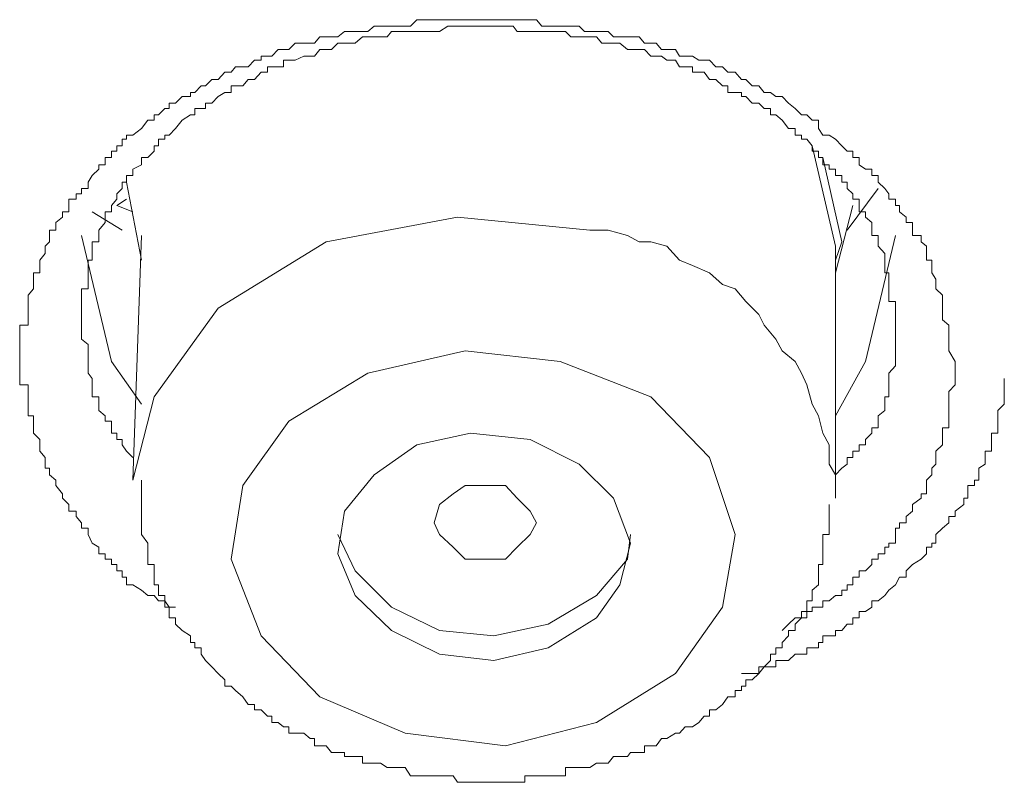
# Model space of a CAD drawing. Units: inches. Extents: x -313 to 752, y -665 to 93.
# Drawn here: x -16 to -12, y -40 to -36 of the extents above; entities that cross this region are included whole.
import ezdxf

# ---------------------------------------------------------------- set-up
doc = ezdxf.new("R2010")
doc.units = ezdxf.units.IN
doc.header["$MEASUREMENT"] = 0
doc.layers.add('图层 1', color=7, linetype='Continuous')

msp = doc.modelspace()

# ---------------------------------------------------------------- linework, layer by layer
at = {"layer": '图层 1', "color": 7, "lineweight": 9}
for points in [[(-14.9436, -38.8626), (-14.9701, -38.8626), (-14.9877, -38.8361), (-15.0142, -38.8361), (-15.0319, -38.8141), (-15.0584, -38.8141), (-15.0849, -38.792), (-15.1202, -38.7699), (-15.1467, -38.7699), (-15.1467, -38.739), (-15.1644, -38.739), (-15.1644, -38.7125), (-15.1864, -38.7125), (-15.1864, -38.686), (-15.2085, -38.686), (-15.2085, -38.6639), (-15.235, -38.6639), (-15.235, -38.6419), (-15.2615, -38.6419), (-15.2615, -38.6154), (-15.288, -38.5977), (-15.3056, -38.5624), (-15.3056, -38.5359), (-15.3321, -38.5359), (-15.3321, -38.5138), (-15.3542, -38.4873), (-15.3542, -38.4653), (-15.3851, -38.4653), (-15.3851, -38.4388), (-15.4116, -38.4123), (-15.4116, -38.3946), (-15.4381, -38.3593), (-15.4381, -38.3372), (-15.4646, -38.3152), (-15.4646, -38.2887), (-15.4822, -38.2887), (-15.4822, -38.271), (-15.4822, -38.2445), (-15.5043, -38.218), (-15.5043, -38.1915), (-15.5043, -38.1695), (-15.5308, -38.143), (-15.5308, -38.1209), (-15.5308, -38.0944), (-15.5308, -38.0723), (-15.5529, -38.0723), (-15.5529, -38.0503), (-15.5529, -38.0238), (-15.5529, -37.9929), (-15.5529, -37.9708), (-15.5529, -37.9443), (-15.5882, -37.9443), (-15.5882, -37.9178), (-15.5882, -37.8957), (-15.5882, -37.8648), (-15.5882, -37.8472), (-15.5882, -37.8207), (-15.5882, -37.803), (-15.5882, -37.7765), (-15.5882, -37.7544), (-15.5882, -37.7235), (-15.5882, -37.697), (-15.5529, -37.697), (-15.5529, -37.675), (-15.5529, -37.6529), (-15.5529, -37.6264), (-15.5529, -37.5999), (-15.5529, -37.5734), (-15.5308, -37.5469), (-15.5308, -37.5293), (-15.5308, -37.5072), (-15.5308, -37.4807), (-15.5043, -37.4807), (-15.5043, -37.4498), (-15.5043, -37.4277), (-15.4822, -37.4012), (-15.4822, -37.3703), (-15.4646, -37.3527), (-15.4646, -37.3262), (-15.4646, -37.3041), (-15.4381, -37.3041), (-15.4381, -37.2732), (-15.4116, -37.2511), (-15.4116, -37.229), (-15.3851, -37.229), (-15.3851, -37.2026), (-15.3851, -37.1761), (-15.3542, -37.1761), (-15.3542, -37.154), (-15.3321, -37.154), (-15.3321, -37.1319), (-15.3056, -37.1319), (-15.3056, -37.1054), (-15.288, -37.0789), (-15.2615, -37.0524), (-15.2615, -37.0348), (-15.235, -37.0348), (-15.235, -37.0039), (-15.2085, -37.0039), (-15.2085, -36.9774), (-15.1864, -36.9774), (-15.1864, -36.9553), (-15.1644, -36.9553), (-15.1644, -36.9288), (-15.1467, -36.9288), (-15.1467, -36.9112), (-15.1202, -36.9112), (-15.0849, -36.8847), (-15.0584, -36.8493), (-15.0319, -36.8493), (-15.0319, -36.8273), (-15.0142, -36.8273), (-14.9877, -36.8008), (-14.9701, -36.8008), (-14.9701, -36.7787), (-14.9436, -36.7787), (-14.9171, -36.7522), (-14.8818, -36.7522), (-14.8818, -36.7346), (-14.8641, -36.7346), (-14.8376, -36.7081), (-14.82, -36.7081), (-14.7935, -36.6816), (-14.767, -36.6816), (-14.7405, -36.6507), (-14.714, -36.6507), (-14.6964, -36.6286), (-14.6654, -36.6286), (-14.6434, -36.6286), (-14.6169, -36.6021), (-14.5904, -36.6021), (-14.5904, -36.5844), (-14.5639, -36.5844), (-14.5462, -36.5844), (-14.5197, -36.5579), (-14.4977, -36.5579), (-14.4756, -36.5579), (-14.4491, -36.5315), (-14.4138, -36.5315), (-14.3873, -36.5315), (-14.3696, -36.5315), (-14.3476, -36.505), (-14.3211, -36.505), (-14.299, -36.505), (-14.2725, -36.505), (-14.246, -36.4829), (-14.2195, -36.4829), (-14.2019, -36.4829), (-14.171, -36.4829), (-14.1489, -36.4829), (-14.1224, -36.4608), (-14.0959, -36.4608), (-14.0694, -36.4608), (-14.0517, -36.4608), (-14.0208, -36.4608), (-13.9944, -36.4608), (-13.9723, -36.4608), (-13.9458, -36.4343), (-13.9193, -36.4343), (-13.9016, -36.4343), (-13.8531, -36.4343), (-13.8177, -36.4343), (-13.7957, -36.4343), (-13.778, -36.4343), (-13.7471, -36.4343), (-13.725, -36.4343), (-13.6985, -36.4343), (-13.6765, -36.4343), (-13.65, -36.4343), (-13.6279, -36.4343), (-13.6014, -36.4343), (-13.5793, -36.4343), (-13.5484, -36.4343), (-13.5308, -36.4343), (-13.4999, -36.4343), (-13.4778, -36.4343), (-13.4513, -36.4343), (-13.4292, -36.4608), (-13.4027, -36.4608), (-13.3807, -36.4608), (-13.3542, -36.4608), (-13.3321, -36.4608), (-13.31, -36.4608), (-13.2747, -36.4608), (-13.2526, -36.4829), (-13.2305, -36.4829), (-13.204, -36.4829), (-13.182, -36.4829), (-13.1555, -36.4829), (-13.1334, -36.505), (-13.1069, -36.505), (-13.076, -36.505), (-13.0628, -36.505), (-13.0274, -36.505), (-13.0054, -36.5315), (-12.9789, -36.5315), (-12.9568, -36.5315), (-12.9347, -36.5579), (-12.9127, -36.5579), (-12.8773, -36.5579), (-12.8597, -36.5844), (-12.8376, -36.5844), (-12.8067, -36.5844), (-12.7802, -36.6021), (-12.7581, -36.6021), (-12.736, -36.6021), (-12.7096, -36.6286), (-12.6831, -36.6286), (-12.661, -36.6507), (-12.6301, -36.6507), (-12.6036, -36.6816), (-12.5859, -36.6816), (-12.5594, -36.7081), (-12.533, -36.7081), (-12.5109, -36.7346), (-12.4844, -36.7346), (-12.4623, -36.7522), (-12.4358, -36.7522), (-12.4093, -36.7787), (-12.3828, -36.8008), (-12.3564, -36.8273), (-12.3343, -36.8273), (-12.3122, -36.8493), (-12.2857, -36.8493), (-12.2857, -36.8847), (-12.268, -36.9112), (-12.2416, -36.9112), (-12.2151, -36.9288), (-12.1886, -36.9553), (-12.1665, -36.9774), (-12.1444, -36.9774), (-12.1444, -37.0039), (-12.1179, -37.0039), (-12.1179, -37.0348), (-12.0914, -37.0524), (-12.065, -37.0524), (-12.065, -37.0789), (-12.0385, -37.0789), (-12.0385, -37.1054), (-12.012, -37.1319), (-11.9943, -37.154), (-11.9943, -37.1761), (-11.9678, -37.1761), (-11.9678, -37.2026), (-11.9502, -37.2026), (-11.9502, -37.229), (-11.9237, -37.2511), (-11.9237, -37.2732), (-11.8972, -37.2732), (-11.8972, -37.3041), (-11.8972, -37.3262), (-11.8619, -37.3262), (-11.8619, -37.3527), (-11.8398, -37.3703), (-11.8398, -37.4012), (-11.8398, -37.4277), (-11.8177, -37.4277), (-11.8177, -37.4498), (-11.8177, -37.4807), (-11.8, -37.5072), (-11.8, -37.5293), (-11.8, -37.5469), (-11.7736, -37.5734), (-11.7736, -37.5999), (-11.7736, -37.6264), (-11.7736, -37.6529), (-11.7736, -37.675), (-11.7471, -37.697), (-11.7471, -37.7235), (-11.7471, -37.7544), (-11.7471, -37.7765), (-11.7471, -37.803), (-11.7206, -37.8472)], [(-11.9678, -37.697), (-11.9678, -37.6529), (-11.9678, -37.6264), (-11.9678, -37.5999), (-11.9943, -37.5999), (-11.9943, -37.5734), (-11.9943, -37.5469), (-11.9943, -37.5293), (-11.9943, -37.5072), (-11.9943, -37.4807), (-12.012, -37.4807), (-12.012, -37.4498), (-12.012, -37.4277), (-12.012, -37.4012), (-12.0385, -37.3703), (-12.0385, -37.3527), (-12.0385, -37.3262), (-12.065, -37.3262), (-12.065, -37.3041), (-12.065, -37.2732), (-12.0914, -37.2511), (-12.0914, -37.229), (-12.1179, -37.229), (-12.1179, -37.2026), (-12.1179, -37.1761), (-12.1444, -37.1761), (-12.1444, -37.154), (-12.1665, -37.1319), (-12.1665, -37.1054), (-12.1886, -37.1054), (-12.1886, -37.0789), (-12.2151, -37.0789), (-12.2151, -37.0524), (-12.2416, -37.0524), (-12.2416, -37.0348), (-12.268, -37.0348), (-12.268, -37.0039), (-12.2857, -37.0039), (-12.2857, -36.9774), (-12.3122, -36.9774), (-12.3122, -36.9553), (-12.3343, -36.9288), (-12.3564, -36.9288), (-12.3564, -36.9112), (-12.3828, -36.9112), (-12.3828, -36.8847), (-12.4093, -36.8847), (-12.4358, -36.8493), (-12.4623, -36.8273), (-12.4844, -36.8273), (-12.4844, -36.8008), (-12.5109, -36.8008), (-12.533, -36.7787), (-12.5594, -36.7787), (-12.5859, -36.7522), (-12.6036, -36.7522), (-12.6036, -36.7346), (-12.6301, -36.7346), (-12.661, -36.7346), (-12.661, -36.7081), (-12.6831, -36.7081), (-12.7096, -36.6816), (-12.736, -36.6816), (-12.7581, -36.6507), (-12.7802, -36.6507), (-12.8067, -36.6507), (-12.8067, -36.6286), (-12.8376, -36.6286), (-12.8597, -36.6286), (-12.8773, -36.6021), (-12.9127, -36.6021), (-12.9347, -36.5844), (-12.9568, -36.5844), (-12.9789, -36.5844), (-13.0054, -36.5579), (-13.0274, -36.5579), (-13.0628, -36.5579), (-13.076, -36.5579), (-13.1069, -36.5315), (-13.1334, -36.5315), (-13.1555, -36.5315), (-13.182, -36.5315), (-13.204, -36.505), (-13.2305, -36.505), (-13.2526, -36.505), (-13.2747, -36.505), (-13.31, -36.505), (-13.3321, -36.4829), (-13.3542, -36.4829), (-13.3807, -36.4829), (-13.4027, -36.4829), (-13.4292, -36.4829), (-13.4513, -36.4829), (-13.4778, -36.4829), (-13.4999, -36.4829), (-13.5308, -36.4829), (-13.5484, -36.4608), (-13.5793, -36.4608), (-13.6014, -36.4608), (-13.6279, -36.4608), (-13.65, -36.4608), (-13.6765, -36.4608), (-13.6985, -36.4608), (-13.725, -36.4608), (-13.7471, -36.4608), (-13.778, -36.4608), (-13.7957, -36.4608), (-13.8177, -36.4608), (-13.8531, -36.4829), (-13.8751, -36.4829), (-13.9016, -36.4829), (-13.9193, -36.4829), (-13.9458, -36.4829), (-13.9723, -36.4829), (-13.9944, -36.4829), (-14.0208, -36.4829), (-14.0517, -36.4829), (-14.0694, -36.505), (-14.0959, -36.505), (-14.1224, -36.505), (-14.1489, -36.505), (-14.171, -36.505), (-14.2019, -36.5315), (-14.2195, -36.5315), (-14.246, -36.5315), (-14.2725, -36.5315), (-14.299, -36.5579), (-14.3211, -36.5579), (-14.3476, -36.5579), (-14.3696, -36.5844), (-14.3873, -36.5844), (-14.4138, -36.5844), (-14.4491, -36.6021), (-14.4756, -36.6021), (-14.4977, -36.6021), (-14.4977, -36.6286), (-14.5197, -36.6286), (-14.5462, -36.6286), (-14.5639, -36.6286), (-14.5639, -36.6507), (-14.5904, -36.6507), (-14.6169, -36.6816), (-14.6434, -36.6816), (-14.6654, -36.7081), (-14.6964, -36.7081), (-14.714, -36.7081), (-14.714, -36.7346), (-14.7405, -36.7346), (-14.767, -36.7522), (-14.7935, -36.7787), (-14.82, -36.7787), (-14.82, -36.8008), (-14.8376, -36.8008), (-14.8641, -36.8008), (-14.8641, -36.8273), (-14.8818, -36.8273), (-14.9171, -36.8493), (-14.9436, -36.8847), (-14.9701, -36.9112), (-14.9877, -36.9112), (-14.9877, -36.9288), (-15.0142, -36.9288), (-15.0142, -36.9553), (-15.0319, -36.9553), (-15.0319, -36.9774), (-15.0584, -37.0039), (-15.0849, -37.0039), (-15.0849, -37.0348), (-15.1202, -37.0524), (-15.1202, -37.0789), (-15.1467, -37.0789), (-15.1467, -37.1054), (-15.1644, -37.1054), (-15.1644, -37.1319), (-15.1864, -37.154), (-15.1864, -37.1761), (-15.2085, -37.2026), (-15.2085, -37.229), (-15.235, -37.229), (-15.235, -37.2511), (-15.235, -37.2732), (-15.2615, -37.3041), (-15.2615, -37.3262), (-15.2615, -37.3527), (-15.288, -37.3527), (-15.288, -37.3703), (-15.288, -37.4012), (-15.288, -37.4277), (-15.3056, -37.4277), (-15.3056, -37.4498), (-15.3056, -37.4807), (-15.3056, -37.5072), (-15.3056, -37.5293), (-15.3056, -37.5469), (-15.3321, -37.5469), (-15.3321, -37.5734), (-15.3321, -37.5999), (-15.3321, -37.6264), (-15.3321, -37.6529), (-15.3321, -37.675), (-15.3321, -37.697), (-15.3321, -37.7235), (-15.3321, -37.7544), (-15.3056, -37.7765), (-15.3056, -37.803), (-15.3056, -37.8207), (-15.3056, -37.8472), (-15.3056, -37.8648), (-15.3056, -37.8957), (-15.288, -37.9178), (-15.288, -37.9443), (-15.288, -37.9708), (-15.288, -37.9929), (-15.2615, -37.9929), (-15.2615, -38.0238), (-15.2615, -38.0503), (-15.235, -38.0723), (-15.235, -38.0944), (-15.2085, -38.0944), (-15.2085, -38.1209), (-15.2085, -38.143), (-15.1864, -38.143), (-15.1864, -38.1695), (-15.1644, -38.1695), (-15.1644, -38.1915), (-15.1467, -38.218), (-15.1202, -38.2445)], [(-12.2151, -37.3703), (-12.3122, -36.9553)], [(-12.268, -37.0039), (-12.1886, -37.3527), (-12.2151, -37.4277)], [(-15.1467, -37.1054), (-15.0849, -37.4277)], [(-12.0385, -37.1319), (-12.1665, -37.3041)], [(-15.1467, -37.1761), (-15.1864, -37.2026)], [(-15.1202, -37.229), (-15.1864, -37.2026)], [(-12.2151, -37.4807), (-12.1444, -37.2026)], [(-15.1644, -37.3041), (-15.288, -37.229)], [(-13.2305, -37.3041), (-13.778, -37.2511), (-14.3211, -37.3527), (-14.767, -37.6264), (-15.0319, -37.9929), (-15.1202, -38.3372)], [(-15.0849, -38.0238), (-15.2085, -37.8472), (-15.3321, -37.3262)], [(-15.0849, -37.3262), (-15.1202, -38.3372)], [(-12.2151, -38.3946), (-12.2151, -38.3152), (-12.2416, -38.271), (-12.2416, -38.1915), (-12.268, -38.143), (-12.2857, -38.0723), (-12.3122, -38.0238), (-12.3343, -37.9443), (-12.3564, -37.8957), (-12.3828, -37.8472), (-12.4358, -37.803), (-12.4623, -37.7544), (-12.5109, -37.697), (-12.533, -37.6529), (-12.5859, -37.5999), (-12.6301, -37.5469), (-12.6831, -37.5293), (-12.736, -37.4807), (-12.8067, -37.4498), (-12.8597, -37.4277), (-12.9127, -37.3703), (-12.9789, -37.3527), (-13.0274, -37.3527), (-13.076, -37.3262), (-13.1555, -37.3041), (-13.2305, -37.3041)], [(-11.9678, -37.3262), (-12.0914, -37.8472), (-12.2151, -38.0723)], [(-12.2151, -38.3946), (-12.2151, -37.3703)], [(-12.2151, -38.3152), (-12.1886, -38.2887), (-12.1665, -38.271), (-12.1665, -38.2445), (-12.1444, -38.2445), (-12.1444, -38.218), (-12.1179, -38.218), (-12.1179, -38.1915), (-12.0914, -38.1915), (-12.0914, -38.1695), (-12.065, -38.143), (-12.065, -38.1209), (-12.0385, -38.1209), (-12.0385, -38.0944), (-12.0385, -38.0723), (-12.012, -38.0503), (-12.012, -38.0238), (-12.012, -37.9929), (-11.9943, -37.9929), (-11.9943, -37.9708), (-11.9943, -37.9443), (-11.9943, -37.9178), (-11.9943, -37.8957), (-11.9678, -37.8648), (-11.9678, -37.8472), (-11.9678, -37.8207), (-11.9678, -37.803), (-11.9678, -37.7765), (-11.9678, -37.7544), (-11.9678, -37.7235), (-11.9678, -37.697)], [(-12.9789, -37.9929), (-13.3542, -37.8472), (-13.7471, -37.803), (-14.1489, -37.8957), (-14.4756, -38.0944), (-14.6654, -38.3593), (-14.714, -38.6639), (-14.5904, -38.9818), (-14.3476, -39.2335), (-13.9944, -39.3836), (-13.5793, -39.4366), (-13.204, -39.3395), (-12.8773, -39.1364), (-12.6831, -38.8626), (-12.6301, -38.5624), (-12.736, -38.2445), (-12.9789, -37.9929), (-12.9789, -37.9929)], [(-11.7206, -37.8472), (-11.7206, -37.8648), (-11.7206, -37.8957), (-11.7206, -37.9178), (-11.7206, -37.9443), (-11.7471, -37.9708), (-11.7471, -37.9929), (-11.7471, -38.0238), (-11.7471, -38.0503), (-11.7471, -38.0723), (-11.7471, -38.0944), (-11.7471, -38.1209), (-11.7736, -38.1209), (-11.7736, -38.143), (-11.7736, -38.1695), (-11.7736, -38.1915), (-11.8, -38.218), (-11.8, -38.2445), (-11.8, -38.271), (-11.8177, -38.2887), (-11.8177, -38.3152), (-11.8398, -38.3372), (-11.8398, -38.3593), (-11.8398, -38.3946), (-11.8619, -38.3946), (-11.8619, -38.4123), (-11.8972, -38.4388), (-11.8972, -38.4653), (-11.9237, -38.4873), (-11.9237, -38.5138), (-11.9502, -38.5138), (-11.9502, -38.5359), (-11.9678, -38.5359), (-11.9678, -38.5624), (-11.9678, -38.5977), (-11.9943, -38.5977), (-11.9943, -38.6154), (-12.012, -38.6154), (-12.012, -38.6419), (-12.0385, -38.6419), (-12.0385, -38.6639), (-12.065, -38.6639), (-12.065, -38.686), (-12.0914, -38.7125), (-12.1179, -38.7125), (-12.1179, -38.739), (-12.1444, -38.739), (-12.1444, -38.7699), (-12.1665, -38.7699), (-12.1665, -38.792), (-12.1886, -38.792), (-12.1886, -38.8141), (-12.2151, -38.8141), (-12.2416, -38.8361), (-12.268, -38.8361), (-12.268, -38.8626), (-12.2857, -38.8626), (-12.3122, -38.8626), (-12.3122, -38.8803), (-12.3343, -38.8803), (-12.3343, -38.9068), (-12.3564, -38.9068), (-12.3828, -38.9068), (-12.4093, -38.9333), (-12.4358, -38.9598)], [(-12.6036, -39.1364), (-12.5859, -39.1364), (-12.5594, -39.1364), (-12.533, -39.1364), (-12.533, -39.1099), (-12.5109, -39.1099), (-12.4844, -39.1099), (-12.4623, -39.1099), (-12.4623, -39.0834), (-12.4358, -39.0834), (-12.4093, -39.0834), (-12.3828, -39.0569), (-12.3564, -39.0569), (-12.3343, -39.0569), (-12.3343, -39.0304), (-12.3122, -39.0304), (-12.2857, -39.0304), (-12.2857, -39.0083), (-12.268, -39.0083), (-12.268, -38.9818), (-12.2416, -38.9818), (-12.2151, -38.9818), (-12.2151, -38.9598), (-12.1886, -38.9598), (-12.1665, -38.9333), (-12.1444, -38.9333), (-12.1444, -38.9068), (-12.1179, -38.9068), (-12.1179, -38.8803), (-12.0914, -38.8803), (-12.065, -38.8626), (-12.065, -38.8361), (-12.0385, -38.8361), (-12.012, -38.8141), (-11.9943, -38.792), (-11.9678, -38.7699), (-11.9502, -38.739), (-11.9237, -38.739), (-11.9237, -38.7125), (-11.8972, -38.686), (-11.8619, -38.6639), (-11.8398, -38.6419), (-11.8398, -38.6154), (-11.8177, -38.6154), (-11.8177, -38.5977), (-11.8, -38.5977), (-11.8, -38.5624), (-11.7736, -38.5359), (-11.7471, -38.5138), (-11.7471, -38.4873), (-11.7206, -38.4873), (-11.7206, -38.4653), (-11.6853, -38.4388), (-11.6853, -38.4123), (-11.6676, -38.4123), (-11.6676, -38.3946), (-11.6676, -38.3593), (-11.6411, -38.3593), (-11.6411, -38.3372), (-11.6234, -38.3372), (-11.6234, -38.3152), (-11.6234, -38.2887), (-11.597, -38.271), (-11.597, -38.2445), (-11.597, -38.218), (-11.5705, -38.218), (-11.5705, -38.1915), (-11.5705, -38.1695), (-11.5705, -38.143), (-11.544, -38.143), (-11.544, -38.1209), (-11.544, -38.0944), (-11.544, -38.0723), (-11.544, -38.0503), (-11.5175, -38.0238), (-11.5175, -37.9929), (-11.5175, -37.9708), (-11.5175, -37.9178)], [(-13.2747, -38.271), (-13.4778, -38.1695), (-13.725, -38.143), (-13.9458, -38.1915), (-14.1224, -38.3152), (-14.246, -38.4653), (-14.2725, -38.6419), (-14.2019, -38.8141), (-14.0517, -38.9598), (-13.8531, -39.0569), (-13.6279, -39.0834), (-13.4027, -39.0304), (-13.204, -38.9068), (-13.1069, -38.7699), (-13.0628, -38.5977), (-13.1334, -38.4123), (-13.2747, -38.271), (-13.2747, -38.271)], [(-15.0849, -38.3372), (-15.0849, -38.3593), (-15.0849, -38.3946), (-15.0849, -38.4123), (-15.0849, -38.4388), (-15.0849, -38.4653), (-15.0849, -38.4873), (-15.0849, -38.5138), (-15.0849, -38.5359), (-15.0849, -38.5624), (-15.0584, -38.5977), (-15.0584, -38.6154), (-15.0584, -38.6419), (-15.0584, -38.6639), (-15.0584, -38.686), (-15.0319, -38.686), (-15.0319, -38.7125), (-15.0319, -38.739), (-15.0319, -38.7699), (-15.0142, -38.7699), (-15.0142, -38.792), (-15.0142, -38.8141), (-14.9877, -38.8141), (-14.9877, -38.8361), (-14.9877, -38.8626), (-14.9701, -38.8626), (-14.9701, -38.8803), (-14.9701, -38.9068), (-14.9436, -38.9068), (-14.9436, -38.9333), (-14.9171, -38.9598), (-14.8818, -38.9818), (-14.8818, -39.0083), (-14.8641, -39.0083), (-14.8641, -39.0304), (-14.8376, -39.0304), (-14.8376, -39.0569), (-14.82, -39.0834), (-14.7935, -39.1099), (-14.767, -39.1364), (-14.7405, -39.1629), (-14.7405, -39.1893), (-14.714, -39.1893), (-14.6964, -39.207), (-14.6654, -39.2335), (-14.6434, -39.2644), (-14.6169, -39.2644), (-14.6169, -39.2865), (-14.5904, -39.2865), (-14.5639, -39.313), (-14.5462, -39.313), (-14.5462, -39.3395), (-14.5197, -39.3395), (-14.4977, -39.3571), (-14.4756, -39.3571), (-14.4756, -39.3836), (-14.4491, -39.3836), (-14.4138, -39.3836), (-14.3873, -39.4057), (-14.3696, -39.4057), (-14.3696, -39.4366), (-14.3476, -39.4366), (-14.3211, -39.4366), (-14.299, -39.4631), (-14.2725, -39.4631), (-14.246, -39.4631), (-14.246, -39.4807), (-14.2195, -39.4807), (-14.2019, -39.4807), (-14.171, -39.4807), (-14.171, -39.5072), (-14.1489, -39.5072), (-14.1224, -39.5072), (-14.0959, -39.5072), (-14.0694, -39.5249), (-14.0517, -39.5249), (-14.0208, -39.5249), (-13.9944, -39.5249), (-13.9723, -39.5602), (-13.9458, -39.5602), (-13.9193, -39.5602), (-13.9016, -39.5602), (-13.8751, -39.5602), (-13.8531, -39.5602), (-13.8177, -39.5602), (-13.7957, -39.5602), (-13.778, -39.5867), (-13.7471, -39.5867), (-13.725, -39.5867), (-13.6985, -39.5867), (-13.6765, -39.5867), (-13.65, -39.5867), (-13.6279, -39.5867), (-13.6014, -39.5867), (-13.5793, -39.5867), (-13.5484, -39.5867), (-13.5308, -39.5867), (-13.4999, -39.5867), (-13.4999, -39.5602), (-13.4778, -39.5602), (-13.4513, -39.5602), (-13.4292, -39.5602), (-13.4027, -39.5602), (-13.3807, -39.5602), (-13.3542, -39.5602), (-13.3321, -39.5602), (-13.3321, -39.5249), (-13.31, -39.5249), (-13.2747, -39.5249), (-13.2526, -39.5249), (-13.2305, -39.5249), (-13.204, -39.5072), (-13.182, -39.5072), (-13.1555, -39.5072), (-13.1334, -39.4807), (-13.1069, -39.4807), (-13.076, -39.4807), (-13.0628, -39.4631), (-13.0274, -39.4631), (-13.0054, -39.4631), (-13.0054, -39.4366), (-12.9789, -39.4366), (-12.9568, -39.4366), (-12.9347, -39.4057), (-12.9127, -39.4057), (-12.8773, -39.3836), (-12.8597, -39.3836), (-12.8376, -39.3571), (-12.8067, -39.3571), (-12.7802, -39.3395), (-12.7581, -39.313), (-12.736, -39.313), (-12.736, -39.2865), (-12.7096, -39.2865), (-12.6831, -39.2644), (-12.661, -39.2335), (-12.6301, -39.2335), (-12.6301, -39.207), (-12.6036, -39.207), (-12.6036, -39.1893), (-12.5859, -39.1893), (-12.5859, -39.1629), (-12.5594, -39.1629), (-12.533, -39.1364), (-12.5109, -39.1099), (-12.4844, -39.0834), (-12.4844, -39.0569), (-12.4623, -39.0569), (-12.4623, -39.0304), (-12.4358, -39.0304), (-12.4358, -39.0083), (-12.4093, -38.9818), (-12.4093, -38.9598), (-12.3828, -38.9598), (-12.3828, -38.9333), (-12.3564, -38.9068), (-12.3564, -38.8803), (-12.3343, -38.8803), (-12.3343, -38.8626), (-12.3343, -38.8361), (-12.3122, -38.8361), (-12.3122, -38.8141), (-12.3122, -38.792), (-12.2857, -38.7699), (-12.2857, -38.739), (-12.2857, -38.7125), (-12.2857, -38.686), (-12.268, -38.686), (-12.268, -38.6639), (-12.268, -38.6419), (-12.268, -38.6154), (-12.268, -38.5977), (-12.268, -38.5624), (-12.2416, -38.5624), (-12.2416, -38.5359), (-12.2416, -38.5138), (-12.2416, -38.4873), (-12.2416, -38.4653), (-12.2416, -38.4388)], [(-13.5793, -38.6639), (-13.6765, -38.6639), (-13.7471, -38.6639), (-13.7957, -38.6154), (-13.8531, -38.5624), (-13.8751, -38.5138), (-13.8531, -38.4388), (-13.7957, -38.3946), (-13.7471, -38.3593), (-13.6765, -38.3593), (-13.5793, -38.3593), (-13.5308, -38.4123), (-13.4778, -38.4653), (-13.4513, -38.5138), (-13.4778, -38.5624), (-13.5308, -38.6154), (-13.5793, -38.6639), (-13.5793, -38.6639)], [(-12.2151, -38.4123), (-12.2151, -38.3946)], [(-14.2725, -38.5624), (-14.2019, -38.7125), (-14.0517, -38.8626), (-13.8531, -38.9598), (-13.6279, -38.9818), (-13.4027, -38.9333), (-13.204, -38.8141), (-13.076, -38.6639), (-13.0628, -38.5624)]]:
    msp.add_lwpolyline(points, dxfattribs=at)

doc.saveas('drawing.dxf')
